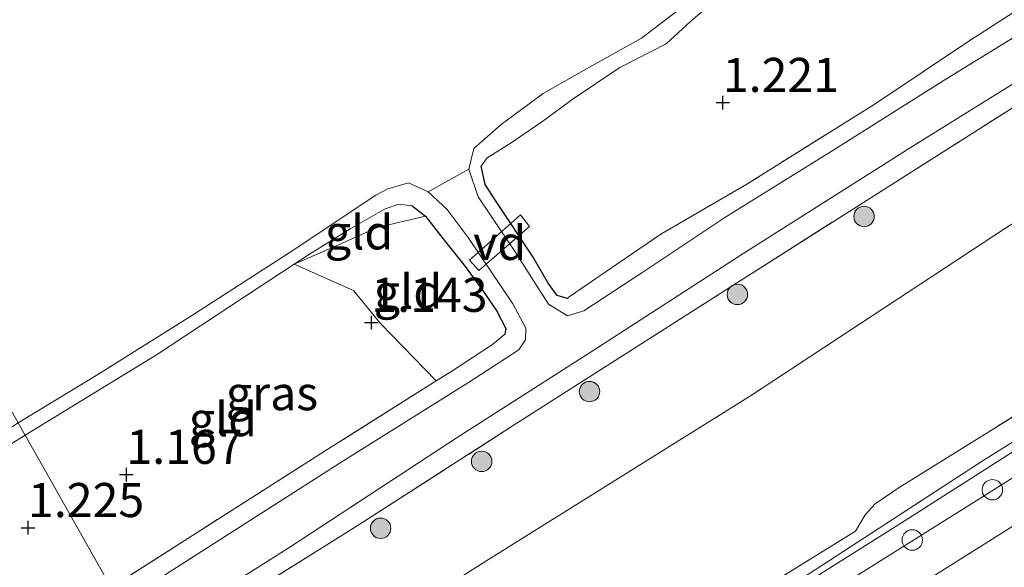
# Model space of a CAD drawing. Units: metres. Extents: x 119992 to 130009, y 424998 to 431251.
# Drawn here: x 121318 to 121390, y 425396 to 425436 of the extents above; entities that cross this region are included whole.
import ezdxf
from ezdxf.enums import TextEntityAlignment as Align

# ---------------------------------------------------------------- set-up
doc = ezdxf.new("R2010")
doc.units = ezdxf.units.M
doc.linetypes.add('IE-TERREINAFSCHEIDING', pattern=[10, 8, -2])
doc.layers.get('0').update_dxf_attribs({"lineweight": 25})
for name, color, linetype, lineweight in [('B-ME-AL-OVERIG-GV-B7', 7, 'BV-GELEIDERAIL', 18), ('B-ME-AL-OVERIG-S-B1', 7, 'Continuous', 18), ('B-ME-GR-BOOM-S-B1', 93, 'Continuous', 18), ('B-ME-GW-HOOGTEPUNT-S-B1', 10, 'Continuous', 25), ('B-ME-GW-INSTEEKWATERGANG-L-B1', 10, 'Continuous', 25), ('B-ME-GW-KRUINLIJN-L-B1', 93, 'Continuous', 18), ('B-ME-GW-TEENLIJN-L-B1', 93, 'Continuous', 18), ('B-ME-IE-GRASLAND-GV-B6', 93, 'Continuous', 18), ('B-ME-IE-GRONDWERKLIJN-GROND_INGERICHT-GV-B6', 253, 'Continuous', 18), ('B-ME-IE-HULPGEOMETRIE-L-B1', 53, 'Continuous', 18), ('B-ME-IE-TERREINAFSCHEIDING-DOORGANG-L-B1', 8, 'IE-TERREINAFSCHEIDING-KUNSTMATIG-OPEN', 18), ('B-ME-IE-TERREINAFSCHEIDING-RASTERHEKWERK-L-B1', 8, 'IE-TERREINAFSCHEIDING', 18), ('B-ME-OG-WATER-GV-B6', 153, 'Continuous', 18), ('B-ME-VH-VERH_SOORT-BITUMEN-GV-B6', 8, 'IE-TERREINAFSCHEIDING-NATUURLIJK-HOUTWAL', 18), ('B-ME-VH-VERH_SOORT-TEGELS-GV-B6', 8, 'Continuous', 18)]:
    doc.layers.add(name, color=color, linetype=linetype, lineweight=lineweight)
doc.styles.add('NLCS-ISO', font='NLCS-ISO.TTF')
doc.linetypes.add('BV-GELEIDERAIL', pattern='A,10,-3,[108,NLCS.SHX,S=1,R=0,X=0,Y=0],-3', length=16)
doc.linetypes.add('IE-TERREINAFSCHEIDING-KUNSTMATIG-OPEN', pattern='A,7,-1.5,[67,NLCS.SHX,S=0.75,R=0,X=0,Y=0],-1.5', length=10)
doc.linetypes.add('IE-TERREINAFSCHEIDING-NATUURLIJK-HOUTWAL', pattern='A,7,-1.5,[67,NLCS.SHX,S=0.75,R=45,X=0,Y=0],-1.5,7,-1.5,[70,NLCS.SHX,S=0.75,R=0,X=0,Y=0],-1.5', length=20)

# ---------------------------------------------------------------- blocks, each defined once
blk = doc.blocks.new('dtb')
blk.add_circle((0, 0), 0.75)
blk = doc.blocks.new('boom')
blk.add_hatch(color=256).paths.add_polyline_path([(-0.75, 0, 1), (0.75, 0, 1)])
blk.add_circle((0, 0), 0.75)
blk = doc.blocks.new('hoogtepunt')
for p, q in [((-0.5, 0), (0.5, 0)), ((0, 0.5), (0, -0.5))]:
    blk.add_line(p, q)

msp = doc.modelspace()

# ---------------------------------------------------------------- linework, layer by layer
at = {"layer": 'B-ME-AL-OVERIG-GV-B7'}
msp.add_polyline3d([(121351.036, 425418.753, 1.36), (121354.763, 425422.058, 1.369), (121355.441, 425421.206, 1.372), (121351.729, 425417.977, 1.366), (121351.036, 425418.753, 1.36)], dxfattribs=at)
at = {"layer": 'B-ME-GW-INSTEEKWATERGANG-L-B1'}
for points in [[(121358.186, 425415.932, 1.171), (121357.471, 425416.143, 1.177), (121356.809, 425417.052, 1.18), (121355.695, 425418.961, 1.252), (121352.941, 425423.118, 1.27), (121352.19, 425424.29, 1.27), (121351.895, 425425.624, 1.21)], [(121346.828, 425422.734, 1.177), (121347.809, 425421.959, 1.189), (121349.071, 425420.343, 1.18), (121350.637, 425418.377, 1.198), (121351.94, 425416.626, 1.285), (121353.035, 425415, 1.291), (121353.7, 425413.729, 1.333), (121353.634, 425413.311, 1.336)]]:
    msp.add_polyline3d(points, dxfattribs=at)
at = {"layer": 'B-ME-GW-KRUINLIJN-L-B1'}
for points in [[(121340.663, 425366.589, 6.082), (121342.26, 425367.687, 6.047), (121360.56, 425379.939, 6.033), (121375.696, 425389.682, 6.042), (121402.817, 425406.763, 5.997), (121426.436, 425421.72, 5.958), (121450.018, 425436.951, 6.039), (121473.686, 425453.029, 6), (121502.733, 425473.239, 5.907), (121526.288, 425490.185, 5.922), (121553.872, 425510.136, 5.97), (121583.904, 425532.068, 5.931), (121610.124, 425551.963, 5.919), (121631.061, 425567.956, 5.913)], [(121337.847, 425371.577, 5.812), (121342.732, 425374.795, 5.734), (121356.835, 425383.745, 5.674), (121374.345, 425394.72, 5.74), (121388.775, 425404.114, 5.695), (121402.847, 425412.873, 5.692), (121417.176, 425421.95, 5.707), (121433.667, 425432.403, 5.725), (121461.495, 425451.271, 5.719), (121475.094, 425460.36, 5.746), (121488.027, 425469.491, 5.662), (121500.597, 425478.161, 5.683), (121515.041, 425488.544, 5.671), (121538.76, 425505.716, 5.746), (121552.999, 425515.908, 5.77), (121568.261, 425527.125, 5.731), (121582.163, 425537.36, 5.743), (121590.212, 425544.021, 5.671)], [(121351.895, 425425.624, 1.21), (121352.325, 425426.237, 1.243), (121354.087, 425427.338, 1.282), (121356.399, 425428.94, 1.264), (121358.645, 425430.578, 1.249), (121362.063, 425432.863, 1.243), (121365.439, 425434.603, 1.228), (121367.227, 425436.251, 1.21), (121369.044, 425437.83, 1.207)], [(121318.463, 425405.906, 1.213), (121328.095, 425411.813, 1.171), (121334.608, 425416.093, 1.18), (121338.187, 425418.439, 1.15), (121339.314, 425419.177, 1.141), (121342.282, 425421.035, 1.21), (121344.847, 425422.499, 1.21), (121345.843, 425422.848, 1.195), (121346.828, 425422.734, 1.177)], [(121309.253, 425400.198, 1.072), (121318.463, 425405.906, 1.213)]]:
    msp.add_polyline3d(points, dxfattribs=at)
at = {"layer": 'B-ME-GW-TEENLIJN-L-B1'}
msp.add_polyline3d([(121614.976, 425563.013, 5.557), (121614.118, 425563.045, 5.401), (121609.768, 425561.883, 4.561), (121599.865, 425559.447, 3.388), (121589.146, 425557.048, 2.248), (121583.933, 425555.493, 1.729), (121581.831, 425554.724, 1.645), (121580.105, 425553.687, 1.507), (121572.822, 425548.569, 1.522), (121558.082, 425538.485, 1.348), (121540.091, 425524.984, 1.465), (121520.557, 425511.046, 1.513), (121504.154, 425498.701, 1.57), (121485.948, 425485.592, 1.6), (121470.823, 425475.002, 1.603), (121460.676, 425468.115, 1.618), (121442.965, 425456.497, 1.57), (121425.729, 425444.323, 1.57), (121408.72, 425432.715, 1.72), (121390.316, 425421.081, 1.705), (121371.635, 425408.788, 1.87), (121352.427, 425396.795, 1.759), (121332.861, 425384.427, 1.573)], dxfattribs=at)
at = {"layer": 'B-ME-IE-GRASLAND-GV-B6'}
for points in [[(121326.987, 425390.81, 0.83), (121337.926, 425397.747, 0.832), (121350.135, 425405.74, 0.832), (121359.953, 425412.015, 0.832), (121371.136, 425419.26, 0.832), (121383.602, 425427.155, 0.832), (121392.584, 425432.729, 0.832), (121401.695, 425438.744, 0.832), (121407.14, 425442.522, 0.832), (121415.909, 425448.123, 0.832), (121428.446, 425456.343, 0.832), (121440.974, 425464.41, 0.832)], [(121439.98, 425461.665, 1.303), (121425.929, 425452.35, 1.318), (121414.531, 425444.979, 1.243), (121402.13, 425437.121, 1.264), (121391.687, 425430.454, 1.273), (121380.195, 425423.151, 1.276), (121370.871, 425417.234, 1.261), (121361.719, 425411.379, 1.321), (121354.239, 425406.619, 1.303), (121342.532, 425399.106, 1.318), (121333.418, 425393.388, 1.378), (121329.153, 425390.648, 1.39), (121327.631, 425389.67, 1.39), (121326.987, 425390.81, 0.83)], [(121461.495, 425451.271, 5.719), (121433.667, 425432.403, 5.725), (121417.176, 425421.95, 5.707), (121402.847, 425412.873, 5.692), (121388.775, 425404.114, 5.695), (121374.345, 425394.72, 5.74), (121356.835, 425383.745, 5.674), (121342.732, 425374.795, 5.734), (121337.847, 425371.577, 5.812), (121336.81, 425373.413, 4.684)], [(121434.538, 425432.46, 5.821), (121424.126, 425425.765, 5.809), (121408.47, 425415.847, 5.761), (121396.134, 425408.074, 5.794), (121382.894, 425399.617, 5.83), (121368.786, 425390.716, 5.851), (121354.96, 425382.02, 5.845), (121345.519, 425376.066, 5.773), (121338.03, 425371.253, 5.827), (121337.847, 425371.577, 5.812), (121342.732, 425374.795, 5.734), (121356.835, 425383.745, 5.674), (121374.345, 425394.72, 5.74), (121388.775, 425404.114, 5.695), (121402.847, 425412.873, 5.692), (121417.176, 425421.95, 5.707), (121433.667, 425432.403, 5.725), (121461.495, 425451.271, 5.719)], [(121369.044, 425437.83, 1.207), (121367.227, 425436.251, 1.21), (121365.439, 425434.603, 1.228), (121362.063, 425432.863, 1.243), (121358.645, 425430.578, 1.249), (121356.399, 425428.94, 1.264), (121354.087, 425427.338, 1.282), (121352.325, 425426.237, 1.243), (121351.895, 425425.624, 1.21), (121352.19, 425424.29, 1.27), (121352.941, 425423.118, 1.27), (121355.695, 425418.961, 1.252), (121356.809, 425417.052, 1.18), (121357.471, 425416.143, 1.177), (121358.186, 425415.932, 1.171), (121358.423, 425416.102, 1.174), (121360.519, 425417.546, 1.222), (121365.052, 425420.655, 1.126), (121371.358, 425424.318, 1.159), (121380.711, 425430.166, 1.141), (121387.716, 425434.852, 1.213), (121396.216, 425440.352, 1.183)], [(121350.986, 425425.425, 0.832), (121351.36, 425426.925, 0.832), (121353.346, 425428.682, 0.832), (121356.43, 425430.972, 0.832), (121359.604, 425432.762, 0.832), (121363.633, 425435.01, 0.832), (121366.743, 425437.381, 0.832)], [(121393.312, 425436.544, 0.832), (121385.959, 425432.009, 0.832), (121377.545, 425426.72, 0.832), (121369.761, 425421.868, 0.832), (121363.82, 425417.918, 0.832), (121359.415, 425415.028, 0.832), (121358.208, 425414.657, 0.832), (121356.818, 425415.514, 0.832), (121354.332, 425419.429, 0.832), (121351.67, 425423.39, 0.832), (121350.986, 425425.425, 0.832)], [(121336.81, 425373.413, 4.684), (121338.937, 425374.823, 4.687), (121339.586, 425373.882, 5.437), (121345.573, 425377.632, 5.161), (121356.005, 425384.254, 5.248), (121366.652, 425391.022, 5.269), (121379.331, 425398.874, 5.236), (121380.051, 425400.072, 4.954), (121380.778, 425400.881, 4.834), (121382.532, 425402.08, 4.855), (121396.572, 425410.811, 4.828), (121407.71, 425418.002, 4.927), (121419.075, 425425.175, 4.837), (121421.323, 425425.526, 5.209), (121421.647, 425425.668, 5.218), (121427.106, 425429.33, 5.191), (121435.717, 425434.91, 5.308)], [(121324.766, 425394.742, 1.316), (121331.603, 425399.128, 1.258), (121340.984, 425405.095, 1.267), (121348.59, 425409.888, 1.369), (121349.729, 425410.605, 1.384), (121352.724, 425412.55, 1.369), (121353.634, 425413.311, 1.336), (121353.7, 425413.729, 1.333), (121353.035, 425415, 1.291), (121351.94, 425416.626, 1.285), (121350.637, 425418.377, 1.198), (121349.071, 425420.343, 1.18), (121347.809, 425421.959, 1.189), (121346.828, 425422.734, 1.177), (121345.843, 425422.848, 1.195), (121344.847, 425422.499, 1.21), (121342.282, 425421.035, 1.21), (121339.314, 425419.177, 1.141), (121338.187, 425418.439, 1.15), (121334.608, 425416.093, 1.18), (121328.095, 425411.813, 1.171), (121318.463, 425405.906, 1.213), (121317.948, 425406.818, 0.83), (121323.792, 425410.367, 0.832), (121330.54, 425414.585, 0.832), (121337.737, 425419.227, 0.832), (121344.156, 425423.506, 0.832), (121345.036, 425423.979, 0.832), (121346.558, 425424.407, 0.832), (121347.996, 425423.76, 0.832)], [(121347.996, 425423.76, 0.832), (121349.392, 425422.469, 0.832), (121350.941, 425420.413, 0.832), (121354.22, 425415.534, 0.832), (121355.153, 425413.761, 0.832), (121355.135, 425412.897, 0.832), (121354.639, 425412.172, 0.832), (121350.955, 425409.775, 0.832), (121341.746, 425404.002, 0.832), (121325.426, 425393.574, 0.83)], [(121318.463, 425405.906, 1.213), (121309.253, 425400.198, 1.072), (121302.842, 425397.073, 0.83), (121317.948, 425406.818, 0.83), (121318.463, 425405.906, 1.213)]]:
    msp.add_polyline3d(points, dxfattribs=at)
at = {"layer": 'B-ME-IE-GRONDWERKLIJN-GROND_INGERICHT-GV-B6'}
for points in [[(121332.861, 425384.427, 1.573), (121331.806, 425386.178, 1.48), (121329.153, 425390.648, 1.39), (121333.418, 425393.388, 1.378), (121342.532, 425399.106, 1.318), (121354.239, 425406.619, 1.303), (121361.719, 425411.379, 1.321), (121370.871, 425417.234, 1.261), (121380.195, 425423.151, 1.276), (121391.687, 425430.454, 1.273), (121402.13, 425437.121, 1.264), (121414.531, 425444.979, 1.243), (121425.929, 425452.35, 1.318), (121439.98, 425461.665, 1.303)], [(121442.965, 425456.497, 1.57), (121425.729, 425444.323, 1.57), (121408.72, 425432.715, 1.72), (121390.316, 425421.081, 1.705), (121371.635, 425408.788, 1.87), (121352.427, 425396.795, 1.759), (121332.861, 425384.427, 1.573)], [(121332.861, 425384.427, 1.573), (121352.427, 425396.795, 1.759), (121371.635, 425408.788, 1.87), (121390.316, 425421.081, 1.705), (121408.72, 425432.715, 1.72), (121425.729, 425444.323, 1.57), (121442.965, 425456.497, 1.57)], [(121396.216, 425440.352, 1.183), (121387.716, 425434.852, 1.213), (121380.711, 425430.166, 1.141), (121371.358, 425424.318, 1.159), (121365.052, 425420.655, 1.126), (121360.519, 425417.546, 1.222), (121358.423, 425416.102, 1.174), (121358.186, 425415.932, 1.171), (121357.471, 425416.143, 1.177), (121356.809, 425417.052, 1.18), (121355.695, 425418.961, 1.252), (121352.941, 425423.118, 1.27), (121352.19, 425424.29, 1.27), (121351.895, 425425.624, 1.21), (121352.325, 425426.237, 1.243), (121354.087, 425427.338, 1.282), (121356.399, 425428.94, 1.264), (121358.645, 425430.578, 1.249), (121362.063, 425432.863, 1.243), (121365.439, 425434.603, 1.228), (121367.227, 425436.251, 1.21), (121369.044, 425437.83, 1.207)], [(121435.717, 425434.91, 5.308), (121427.106, 425429.33, 5.191), (121421.647, 425425.668, 5.218), (121421.323, 425425.526, 5.209), (121419.075, 425425.175, 4.837), (121407.71, 425418.002, 4.927), (121396.572, 425410.811, 4.828), (121382.532, 425402.08, 4.855), (121380.778, 425400.881, 4.834), (121380.051, 425400.072, 4.954), (121379.331, 425398.874, 5.236), (121366.652, 425391.022, 5.269), (121356.005, 425384.254, 5.248), (121345.573, 425377.632, 5.161), (121339.586, 425373.882, 5.437), (121338.937, 425374.823, 4.687), (121335.57, 425380.33, 2.791), (121332.861, 425384.427, 1.573)], [(121346.828, 425422.734, 1.177), (121347.809, 425421.959, 1.189), (121344.259, 425421.136, 1.37), (121341.199, 425419.779, 1.209), (121338.187, 425418.439, 1.15), (121339.314, 425419.177, 1.141), (121342.282, 425421.035, 1.21), (121344.847, 425422.499, 1.21), (121345.843, 425422.848, 1.195), (121346.828, 425422.734, 1.177)], [(121353.634, 425413.311, 1.336), (121352.724, 425412.55, 1.369), (121349.729, 425410.605, 1.384), (121348.59, 425409.888, 1.369), (121344.501, 425414.112, 1.27), (121342.518, 425416.512, 1.219), (121338.187, 425418.439, 1.15), (121341.199, 425419.779, 1.209), (121344.259, 425421.136, 1.37), (121347.809, 425421.959, 1.189), (121349.071, 425420.343, 1.18), (121350.637, 425418.377, 1.198), (121351.94, 425416.626, 1.285), (121353.035, 425415, 1.291), (121353.7, 425413.729, 1.333), (121353.634, 425413.311, 1.336)], [(121342.518, 425416.512, 1.219), (121344.501, 425414.112, 1.27), (121348.59, 425409.888, 1.369), (121340.984, 425405.095, 1.267), (121331.603, 425399.128, 1.258), (121324.766, 425394.742, 1.316), (121318.463, 425405.906, 1.213), (121328.095, 425411.813, 1.171), (121334.608, 425416.093, 1.18), (121338.187, 425418.439, 1.15), (121342.518, 425416.512, 1.219)], [(121309.253, 425400.198, 1.072), (121318.463, 425405.906, 1.213), (121324.766, 425394.742, 1.316), (121316.738, 425389.562, 1.202)]]:
    msp.add_polyline3d(points, dxfattribs=at)
at = {"layer": 'B-ME-IE-HULPGEOMETRIE-L-B1'}
msp.add_line((121347.996, 425423.76, 0.832), (121350.986, 425425.425, 0.832), dxfattribs=at)
msp.add_polyline3d([(121263.855, 425502.62, 0.83), (121317.948, 425406.818, 0.83), (121318.463, 425405.906, 1.213), (121324.766, 425394.742, 1.316), (121325.426, 425393.574, 0.83), (121326.987, 425390.81, 0.83), (121327.631, 425389.67, 1.39), (121330.177, 425385.16, 1.462), (121331.155, 425383.429, 1.603), (121334.044, 425378.313, 2.934), (121336.81, 425373.413, 4.684), (121337.847, 425371.577, 5.812), (121338.03, 425371.253, 5.827), (121338.859, 425369.784, 5.935), (121338.981, 425369.568, 5.917), (121340.462, 425366.945, 6.148), (121340.663, 425366.589, 6.082), (121340.885, 425366.195, 6.076), (121343.1, 425362.272, 6.043), (121355.202, 425339.994, 5.002), (121355.202, 425337.509, 4.912), (121375.665, 425304.598, 2.864)], dxfattribs=at)
at = {"layer": 'B-ME-IE-TERREINAFSCHEIDING-DOORGANG-L-B1'}
msp.add_line((121342.518, 425416.512, 1.219), (121338.187, 425418.439, 1.15), dxfattribs=at)
at = {"layer": 'B-ME-IE-TERREINAFSCHEIDING-RASTERHEKWERK-L-B1'}
for points in [[(121477.561, 425464.26, 5.257), (121472.491, 425460.763, 5.26), (121463.983, 425454.834, 5.293), (121461.282, 425452.862, 5.26), (121460.184, 425451.251, 5.287), (121459.397, 425450.507, 5.335), (121452.622, 425446.087, 5.32), (121435.717, 425434.91, 5.308), (121427.106, 425429.33, 5.191), (121421.647, 425425.668, 5.218), (121421.323, 425425.526, 5.209), (121419.075, 425425.175, 4.837), (121407.71, 425418.002, 4.927), (121396.572, 425410.811, 4.828), (121382.532, 425402.08, 4.855), (121380.778, 425400.881, 4.834), (121380.051, 425400.072, 4.954), (121379.331, 425398.874, 5.236), (121366.652, 425391.022, 5.269), (121356.005, 425384.254, 5.248), (121345.573, 425377.632, 5.161), (121339.586, 425373.882, 5.437)], [(121327.631, 425389.67, 1.39), (121329.153, 425390.648, 1.39), (121333.418, 425393.388, 1.378), (121342.532, 425399.106, 1.318), (121354.239, 425406.619, 1.303), (121361.719, 425411.379, 1.321), (121370.871, 425417.234, 1.261), (121380.195, 425423.151, 1.276), (121391.687, 425430.454, 1.273), (121402.13, 425437.121, 1.264), (121414.531, 425444.979, 1.243), (121425.929, 425452.35, 1.318), (121439.98, 425461.665, 1.303)], [(121415.77, 425452.849, 1.168), (121414.352, 425451.788, 1.225), (121405.568, 425446.253, 1.147), (121396.216, 425440.352, 1.183), (121387.716, 425434.852, 1.213), (121380.711, 425430.166, 1.141), (121371.358, 425424.318, 1.159), (121365.052, 425420.655, 1.126), (121360.519, 425417.546, 1.222), (121358.423, 425416.102, 1.174), (121358.186, 425415.932, 1.171)], [(121347.809, 425421.959, 1.189), (121344.259, 425421.136, 1.37), (121341.199, 425419.779, 1.209), (121338.187, 425418.439, 1.15)], [(121348.59, 425409.888, 1.369), (121344.501, 425414.112, 1.27), (121342.518, 425416.512, 1.219)], [(121353.634, 425413.311, 1.336), (121352.724, 425412.55, 1.369), (121349.729, 425410.605, 1.384), (121348.59, 425409.888, 1.369), (121340.984, 425405.095, 1.267), (121331.603, 425399.128, 1.258), (121324.766, 425394.742, 1.316)]]:
    msp.add_polyline3d(points, dxfattribs=at)
at = {"layer": 'B-ME-OG-WATER-GV-B6'}
for points in [[(121366.743, 425437.381, 0.832), (121363.633, 425435.01, 0.832), (121359.604, 425432.762, 0.832), (121356.43, 425430.972, 0.832), (121353.346, 425428.682, 0.832), (121351.36, 425426.925, 0.832), (121350.986, 425425.425, 0.832), (121347.996, 425423.76, 0.832), (121346.558, 425424.407, 0.832), (121345.036, 425423.979, 0.832), (121344.156, 425423.506, 0.832), (121337.737, 425419.227, 0.832), (121330.54, 425414.585, 0.832), (121323.792, 425410.367, 0.832), (121317.948, 425406.818, 0.83), (121263.855, 425502.62, 0.83)], [(121440.974, 425464.41, 0.832), (121428.446, 425456.343, 0.832), (121415.909, 425448.123, 0.832), (121407.14, 425442.522, 0.832), (121401.695, 425438.744, 0.832), (121392.584, 425432.729, 0.832), (121383.602, 425427.155, 0.832), (121371.136, 425419.26, 0.832), (121359.953, 425412.015, 0.832), (121350.135, 425405.74, 0.832), (121337.926, 425397.747, 0.832), (121326.987, 425390.81, 0.83), (121325.426, 425393.574, 0.83)], [(121325.426, 425393.574, 0.83), (121341.746, 425404.002, 0.832), (121350.955, 425409.775, 0.832), (121354.639, 425412.172, 0.832), (121355.135, 425412.897, 0.832), (121355.153, 425413.761, 0.832), (121354.22, 425415.534, 0.832), (121350.941, 425420.413, 0.832), (121349.392, 425422.469, 0.832), (121347.996, 425423.76, 0.832), (121350.986, 425425.425, 0.832), (121351.67, 425423.39, 0.832), (121354.332, 425419.429, 0.832), (121356.818, 425415.514, 0.832), (121358.208, 425414.657, 0.832), (121359.415, 425415.028, 0.832), (121363.82, 425417.918, 0.832), (121369.761, 425421.868, 0.832), (121377.545, 425426.72, 0.832), (121385.959, 425432.009, 0.832), (121393.312, 425436.544, 0.832)]]:
    msp.add_polyline3d(points, dxfattribs=at)
at = {"layer": 'B-ME-VH-VERH_SOORT-BITUMEN-GV-B6'}
msp.add_polyline3d([(121442.606, 425428.315, 5.882), (121428.834, 425419.477, 5.897), (121422.608, 425415.669, 5.882), (121400.089, 425401.433, 5.972), (121371.415, 425383.309, 5.936), (121353.76, 425372.231, 5.897), (121349.028, 425369.132, 5.93), (121347.244, 425367.559, 5.933), (121345.708, 425365.882, 6.014), (121344.454, 425364.227, 6.041), (121343.1, 425362.272, 6.043), (121340.885, 425366.195, 6.076), (121342.26, 425367.687, 6.047), (121342.03, 425367.997, 6.047), (121340.462, 425366.945, 6.148), (121338.981, 425369.568, 5.917), (121346.258, 425374.133, 5.921), (121346.139, 425374.44, 5.921), (121365.691, 425387.008, 5.921), (121388.373, 425401.221, 5.906), (121411.526, 425415.831, 5.891), (121434.66, 425430.496, 5.882)], dxfattribs=at)
at = {"layer": 'B-ME-VH-VERH_SOORT-TEGELS-GV-B6'}
for points in [[(121338.03, 425371.253, 5.827), (121345.519, 425376.066, 5.773), (121354.96, 425382.02, 5.845), (121368.786, 425390.716, 5.851), (121382.894, 425399.617, 5.83), (121396.134, 425408.074, 5.794), (121408.47, 425415.847, 5.761), (121424.126, 425425.765, 5.809), (121434.538, 425432.46, 5.821)], [(121434.66, 425430.496, 5.882), (121411.526, 425415.831, 5.891), (121388.373, 425401.221, 5.906), (121365.691, 425387.008, 5.921), (121346.139, 425374.44, 5.921), (121338.859, 425369.784, 5.935), (121338.03, 425371.253, 5.827)]]:
    msp.add_polyline3d(points, dxfattribs=at)

# ---------------------------------------------------------------- block references
at = {"layer": 'B-ME-AL-OVERIG-S-B1', "rotation": 90}
for p in [(121389.368, 425401.91, 5.925), (121383.493, 425398.227, 5.908)]:
    msp.add_blockref('dtb', p, dxfattribs=at)
at = {"layer": 'B-ME-GR-BOOM-S-B1', "rotation": 90}
for p in [(121379.96, 425421.949, 1.571), (121370.671, 425416.234, 1.653), (121359.834, 425409.109, 1.441), (121351.925, 425403.99, 1.537), (121344.519, 425399.086, 1.502)]:
    msp.add_blockref('boom', p, dxfattribs=at)
at = {"layer": 'B-ME-GW-HOOGTEPUNT-S-B1', "rotation": 90}
for p in [(121369.605, 425430.292, 1.221), (121369.605, 425430.292, 1.221), (121343.838, 425414.174, 1.143), (121343.838, 425414.174, 1.143), (121325.881, 425403.026, 1.167), (121325.881, 425403.026, 1.167), (121318.669, 425399.126, 1.225), (121318.669, 425399.126, 1.225)]:
    msp.add_blockref('hoogtepunt', p, dxfattribs=at)

# ---------------------------------------------------------------- texts
at = {"layer": 'B-ME-AL-OVERIG-GV-B7', "ltscale": 0.2, "style": 'NLCS-ISO'}
msp.add_text('vd', height=2.5, dxfattribs=at).set_placement((121353.248, 425420.007), align=Align.MIDDLE_CENTER)
at = {"layer": 'B-ME-GW-HOOGTEPUNT-S-B1', "ltscale": 0.2, "style": 'NLCS-ISO'}
for s, p in [('1.221', (121369.605, 425430.292, 1.221)), ('1.221', (121369.605, 425430.292, 1.221)), ('1.143', (121343.838, 425414.174, 1.143)), ('1.143', (121343.838, 425414.174, 1.143)), ('1.167', (121325.881, 425403.026, 1.167)), ('1.167', (121325.881, 425403.026, 1.167)), ('1.225', (121318.669, 425399.126, 1.225)), ('1.225', (121318.669, 425399.126, 1.225))]:
    msp.add_text(s, height=2.5, dxfattribs=at).set_placement(p, align=Align.BOTTOM_LEFT)
at = {"layer": 'B-ME-IE-GRASLAND-GV-B6', "ltscale": 0.2, "style": 'NLCS-ISO'}
msp.add_text('gras', height=2.5, dxfattribs=at).set_placement((121336.55, 425408.991), align=Align.MIDDLE_CENTER)
at = {"layer": 'B-ME-IE-GRONDWERKLIJN-GROND_INGERICHT-GV-B6', "ltscale": 0.2, "style": 'NLCS-ISO'}
for p in [(121342.937, 425420.783), (121346.523, 425416.444), (121332.956, 425407.087)]:
    msp.add_text('gld', height=2.5, dxfattribs=at).set_placement(p, align=Align.MIDDLE_CENTER)

doc.saveas('drawing.dxf')
